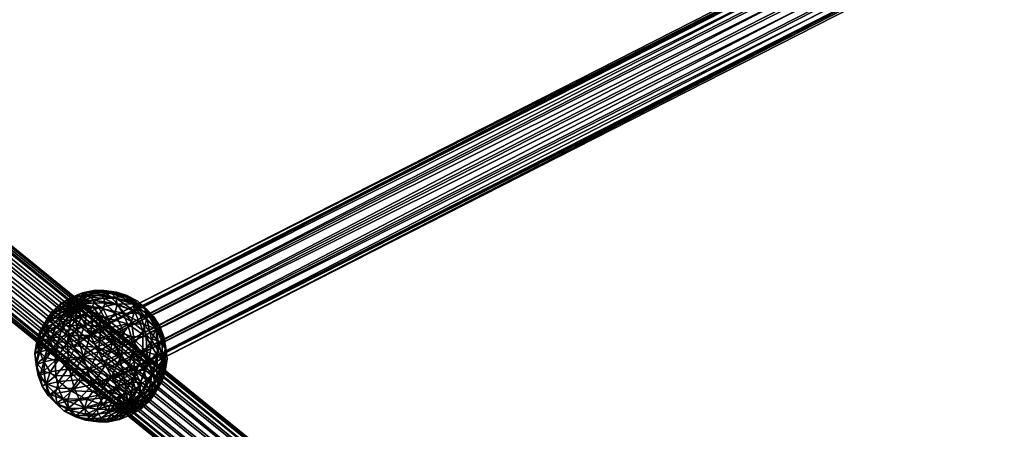
# Model space of a CAD drawing. Units: millimetres. Extents: x -12658 to 13880, y -3372 to 11620.
# Drawn here: x 8966 to 9263, y 8468 to 8592 of the extents above; entities that cross this region are included whole.
import ezdxf

# ---------------------------------------------------------------- set-up
doc = ezdxf.new("R2010")
doc.units = ezdxf.units.MM

msp = doc.modelspace()

# ---------------------------------------------------------------- meshes
mesh = msp.add_polyface()
corners = [(8362.67, 8989.12), (8365.38, 8986.39), (9118.2, 8375.46), (9115.49, 8378.19), (8369.31, 8985.72), (9122.13, 8374.79), (8373.43, 8987.29), (9126.25, 8376.36), (8376.62, 8990.67), (9129.44, 8379.75), (8378.03, 8994.97), (9130.85, 8384.05), (8377.28, 8999.03), (9130.1, 8388.1), (8374.57, 9001.76), (9127.39, 8390.83), (8370.63, 9002.43), (9123.45, 8391.5), (8366.52, 9000.86), (9119.34, 8389.93), (8363.33, 8997.47), (9116.15, 8386.55), (8361.92, 8993.17), (9114.74, 8382.25)]
mesh.append_faces([[corners[k] for k in face] for face in [(1, 1, 4, 10), (0, 0, 1, 14), (22, 22, 0, 16), (3, 3, 23, 17), (2, 2, 3, 15), (5, 5, 2, 11), (7, 7, 5, 11)]], dxfattribs={"vtx0": -1, "vtx2": -1, "vtx3": -1})
mesh.append_faces([[corners[k] for k in face] for face in [(2, 2, 1, 0), (5, 5, 4, 1), (7, 7, 6, 4), (9, 9, 8, 6), (11, 11, 10, 8), (13, 13, 12, 10), (15, 15, 14, 12), (17, 17, 16, 14), (19, 19, 18, 16), (21, 21, 20, 18), (23, 23, 22, 20), (3, 3, 0, 22)]], dxfattribs={"vtx0": -1, "vtx3": -1})
mesh.append_faces([[corners[k] for k in face] for face in [(10, 10, 4, 8), (12, 12, 1, 10), (14, 14, 1, 12), (16, 16, 0, 14), (18, 18, 22, 16), (17, 17, 23, 19), (15, 15, 3, 17), (13, 13, 2, 15), (11, 11, 2, 13)]], dxfattribs={"vtx1": -1, "vtx2": -1})
mesh.append_faces([[corners[k] for k in face] for face in [(3, 3, 2, 0), (2, 2, 5, 1), (5, 5, 7, 4), (7, 7, 9, 6), (9, 9, 11, 8), (11, 11, 13, 10), (13, 13, 15, 12), (15, 15, 17, 14), (17, 17, 19, 16), (19, 19, 21, 18), (21, 21, 23, 20), (23, 23, 3, 22), (6, 6, 8, 4), (20, 20, 22, 18), (21, 21, 19, 23), (9, 9, 7, 11)]], dxfattribs={"vtx2": -1})
mesh = msp.add_polyface()
corners = [(9478.03, 8747.37), (9477.4, 8748.6), (8986.33, 8498.59), (8986.95, 8497.37), (9477.87, 8747.68), (8986.8, 8497.67), (9479.31, 8744.86), (8988.23, 8494.85), (9481.33, 8740.89), (8990.25, 8490.89), (9483.39, 8736.84), (8992.31, 8486.84), (9484.94, 8733.8), (8993.87, 8483.79), (9485.56, 8732.57), (8994.49, 8482.56), (9485.09, 8733.49), (8994.02, 8483.48), (9483.66, 8736.31), (8992.59, 8486.31), (9481.64, 8740.28), (8990.57, 8490.27), (9479.58, 8744.33), (8988.5, 8494.32)]
mesh.append_faces([[corners[k] for k in face] for face in [(4, 4, 6, 10), (1, 1, 4, 10), (0, 0, 1, 12), (22, 22, 0, 14), (20, 20, 22, 16), (23, 23, 21, 17), (3, 3, 23, 15), (2, 2, 3, 13), (5, 5, 2, 11)]], dxfattribs={"vtx0": -1, "vtx2": -1, "vtx3": -1})
mesh.append_faces([[corners[k] for k in face] for face in [(2, 2, 1, 0), (5, 5, 4, 1), (7, 7, 6, 4), (9, 9, 8, 6), (11, 11, 10, 8), (13, 13, 12, 10), (15, 15, 14, 12), (17, 17, 16, 14), (19, 19, 18, 16), (21, 21, 20, 18), (23, 23, 22, 20), (3, 3, 0, 22)]], dxfattribs={"vtx0": -1, "vtx3": -1})
mesh.append_faces([[corners[k] for k in face] for face in [(12, 12, 1, 10), (14, 14, 0, 12), (16, 16, 22, 14), (15, 15, 23, 17), (13, 13, 3, 15), (11, 11, 2, 13), (9, 9, 5, 11)]], dxfattribs={"vtx1": -1, "vtx2": -1})
mesh.append_faces([[corners[k] for k in face] for face in [(3, 3, 2, 0), (2, 2, 5, 1), (5, 5, 7, 4), (7, 7, 9, 6), (9, 9, 11, 8), (11, 11, 13, 10), (13, 13, 15, 12), (15, 15, 17, 14), (17, 17, 19, 16), (19, 19, 21, 18), (21, 21, 23, 20), (23, 23, 3, 22), (8, 8, 10, 6), (18, 18, 20, 16), (19, 19, 17, 21), (7, 7, 5, 9)]], dxfattribs={"vtx2": -1})
mesh = msp.add_polyface()
corners = [(8981.72, 8506.28), (8980.21, 8506.8), (8981.68, 8507.72), (8982.25, 8506.61), (8981.29, 8505.9), (8979.01, 8505.72), (8981, 8505.49), (8978.2, 8504.57), (8980.89, 8505.09), (8977.87, 8503.46), (8980.95, 8504.76), (8981.19, 8504.51), (8978.05, 8502.52), (8983.29, 8508.37), (8983.74, 8505.04), (8983.21, 8504.71), (8982.64, 8504.48), (8982.07, 8504.36), (8981.57, 8504.37), (8979.09, 8506.87), (8981.39, 8508.29), (8977.22, 8505.18), (8975.97, 8503.39), (8983.9, 8509.31), (8978.2, 8506.38), (8981.37, 8508.34), (8975.63, 8504.05), (8984.81, 8509.75), (8977.72, 8504.61), (8981.94, 8507.22), (8978.07, 8502.32), (8982.91, 8505.32)]
mesh.append_faces([[corners[k] for k in face] for face in [(0, 0, 3, 14), (4, 4, 0, 15), (6, 6, 4, 16), (8, 8, 6, 17), (10, 10, 8, 18)]], dxfattribs={"vtx0": -1, "vtx2": -1, "vtx3": -1})
mesh.append_faces([[corners[k] for k in face] for face in [(0, 0, 1, 2), (4, 4, 5, 1), (6, 6, 7, 5), (8, 8, 9, 7), (3, 3, 2, 13), (1, 1, 19, 20), (5, 5, 21, 19), (7, 7, 22, 21), (2, 2, 20, 23), (19, 19, 24, 25), (21, 21, 26, 24), (20, 20, 25, 27), (24, 24, 28, 29), (28, 28, 30, 31)]], dxfattribs={"vtx0": -1, "vtx3": -1})
mesh.append_faces([[corners[k] for k in face] for face in [(17, 17, 6, 16), (18, 18, 8, 17)]], dxfattribs={"vtx1": -1, "vtx2": -1})
mesh.append_faces([[corners[k] for k in face] for face in [(3, 3, 0, 2), (0, 0, 4, 1), (4, 4, 6, 5), (6, 6, 8, 7), (8, 8, 10, 9), (10, 10, 11, 12), (11, 11, 10, 18), (2, 2, 1, 20), (1, 1, 5, 19), (5, 5, 7, 21), (20, 20, 19, 25), (19, 19, 21, 24), (21, 21, 22, 26), (25, 25, 24, 29), (24, 24, 26, 28), (29, 29, 28, 31)]], dxfattribs={"vtx2": -1})
mesh = msp.add_polyface()
corners = [(8984.51, 8506.57), (8988.03, 8507.6), (8988.2, 8506.65), (8984.27, 8506.82), (8987.37, 8508.3), (8983.89, 8506.96), (8986.28, 8508.68), (8983.39, 8506.97), (8984.88, 8508.7), (8982.82, 8506.85), (8983.29, 8508.37), (8982.25, 8506.61), (8984.57, 8506.23), (8984.46, 8505.84), (8991.27, 8508.11), (8991.54, 8506.64), (8990.24, 8509.2), (8988.55, 8509.79), (8986.36, 8509.83), (8983.9, 8509.31), (8981.68, 8507.72), (8988.21, 8510.46), (8991.21, 8510.4), (8984.81, 8509.75), (8981.39, 8508.29), (8986.53, 8509.1), (8991.06, 8510.04), (8981.37, 8508.34), (8981.94, 8507.22), (8988.17, 8507.46), (8993.36, 8508.55), (8982.91, 8505.32), (8989.77, 8505.19), (8995.31, 8506.35)]
mesh.append_faces([[corners[k] for k in face] for face in [(7, 7, 5, 12), (9, 9, 7, 13)]], dxfattribs={"vtx0": -1, "vtx2": -1, "vtx3": -1})
mesh.append_faces([[corners[k] for k in face] for face in [(0, 0, 1, 2), (3, 3, 4, 1), (5, 5, 6, 4), (7, 7, 8, 6), (9, 9, 10, 8), (1, 1, 14, 15), (4, 4, 16, 14), (6, 6, 17, 16), (8, 8, 18, 17), (10, 10, 19, 18), (18, 18, 21, 22), (19, 19, 23, 21), (23, 23, 25, 26), (27, 27, 28, 25), (25, 25, 29, 30), (28, 28, 31, 29), (29, 29, 32, 33)]], dxfattribs={"vtx0": -1, "vtx3": -1})
mesh.append_faces([[corners[k] for k in face] for face in [(12, 12, 5, 0)]], dxfattribs={"vtx1": -1, "vtx2": -1})
mesh.append_faces([[corners[k] for k in face] for face in [(0, 0, 3, 1), (3, 3, 5, 4), (5, 5, 7, 6), (7, 7, 9, 8), (9, 9, 11, 10), (3, 3, 0, 5), (2, 2, 1, 15), (1, 1, 4, 14), (4, 4, 6, 16), (6, 6, 8, 17), (8, 8, 10, 18), (10, 10, 20, 19), (17, 17, 18, 22), (18, 18, 19, 21), (19, 19, 24, 23), (21, 21, 23, 26), (23, 23, 27, 25), (25, 25, 28, 29)]], dxfattribs={"vtx2": -1})
mesh = msp.add_polyface()
corners = [(8989.77, 8503.13), (8992.9, 8501.24), (8990.33, 8498.91), (8991.02, 8504.92), (8994.62, 8503.7), (8991.54, 8506.64), (8995.33, 8506.06), (8991.27, 8508.11), (8994.96, 8508.09), (8990.24, 8509.2), (8993.54, 8509.58), (8988.55, 8509.79), (8991.21, 8510.4), (8997.31, 8497.75), (8993.89, 8494.65), (8999.61, 8501.04), (9000.56, 8504.19), (8998.17, 8508.88), (9000.06, 8506.89), (8995.06, 8509.97), (8988.21, 8510.46), (8991.06, 8510.04), (8993.36, 8508.55), (8997.95, 8508.46), (8986.53, 8509.1), (8995.31, 8506.35), (9000.22, 8506.26), (8988.17, 8507.46), (8996.98, 8503.6), (9001.99, 8503.5), (8989.77, 8505.19), (8991.32, 8502.41), (8992.84, 8499.16), (8998.38, 8500.32), (8994.32, 8495.4), (8999.51, 8496.48), (8987.21, 8496.87)]
mesh.append_faces([[corners[k] for k in face] for face in [(0, 0, 1, 2), (3, 3, 4, 1), (5, 5, 6, 4), (7, 7, 8, 6), (9, 9, 10, 8), (11, 11, 12, 10), (1, 1, 13, 14), (4, 4, 15, 13), (10, 10, 17, 18), (12, 12, 19, 17), (20, 20, 21, 19), (21, 21, 22, 23), (22, 22, 25, 26), (25, 25, 28, 29), (30, 30, 31, 28), (31, 31, 32, 33), (32, 32, 34, 35)]], dxfattribs={"vtx0": -1, "vtx3": -1})
mesh.append_faces([[corners[k] for k in face] for face in [(0, 0, 3, 1), (3, 3, 5, 4), (5, 5, 7, 6), (7, 7, 9, 8), (9, 9, 11, 10), (2, 2, 1, 14), (1, 1, 4, 13), (4, 4, 6, 15), (6, 6, 8, 16), (8, 8, 10, 18), (10, 10, 12, 17), (12, 12, 20, 19), (19, 19, 21, 23), (21, 21, 24, 22), (23, 23, 22, 26), (22, 22, 27, 25), (25, 25, 30, 28), (28, 28, 31, 33), (33, 33, 32, 35), (32, 32, 36, 34)]], dxfattribs={"vtx2": -1})
mesh = msp.add_polyface()
corners = [(8995.33, 8506.06), (9000.56, 8504.19), (8999.61, 8501.04), (8994.96, 8508.09), (9000.06, 8506.89), (9003.17, 8498.22), (9000.53, 8494.46), (8997.31, 8497.75), (9004.25, 8501.83), (9003.68, 8504.93), (8998.17, 8508.88), (9001.51, 8507.22), (8995.06, 8509.97), (8997.95, 8508.46), (9006.95, 8499.18), (9005.79, 8495.32), (9006.34, 8502.49), (9004.02, 8504.93), (9000.22, 8506.26), (9008.23, 8499.65), (9008.85, 8496.27), (9005.87, 8502.14), (9001.99, 8503.5), (8995.31, 8506.35), (9009.41, 8496.45), (9010.02, 8493.14), (9007.09, 8498.89), (9003.29, 8500.23), (8996.98, 8503.6), (8998.38, 8500.32), (9004.1, 8496.4), (9007.65, 8495.15), (8999.51, 8496.48)]
mesh.append_faces([[corners[k] for k in face] for face in [(0, 0, 1, 2), (3, 3, 4, 1), (2, 2, 5, 6), (1, 1, 8, 5), (4, 4, 9, 8), (10, 10, 11, 9), (12, 12, 13, 11), (8, 8, 14, 15), (9, 9, 16, 14), (11, 11, 17, 16), (13, 13, 18, 17), (16, 16, 19, 20), (17, 17, 21, 19), (18, 18, 22, 21), (19, 19, 24, 25), (21, 21, 26, 24), (22, 22, 27, 26), (28, 28, 29, 27), (27, 27, 30, 31), (29, 29, 32, 30)]], dxfattribs={"vtx0": -1, "vtx3": -1})
mesh.append_faces([[corners[k] for k in face] for face in [(7, 7, 2, 6), (2, 2, 1, 5), (1, 1, 4, 8), (4, 4, 10, 9), (10, 10, 12, 11), (5, 5, 8, 15), (8, 8, 9, 14), (9, 9, 11, 16), (11, 11, 13, 17), (14, 14, 16, 20), (16, 16, 17, 19), (17, 17, 18, 21), (18, 18, 23, 22), (19, 19, 21, 24), (21, 21, 22, 26), (22, 22, 28, 27), (26, 26, 27, 31), (27, 27, 29, 30)]], dxfattribs={"vtx2": -1})
mesh = msp.add_polyface()
corners = [(8980.95, 8504.76), (8978.05, 8502.52), (8977.87, 8503.46), (8981.19, 8504.51), (8978.71, 8501.82), (8981.57, 8504.37), (8979.8, 8501.44), (8982.07, 8504.36), (8981.2, 8501.41), (8982.64, 8504.48), (8982.78, 8501.75), (8975.46, 8501.67), (8975.97, 8503.39), (8978.2, 8504.57), (8975.73, 8500.2), (8976.76, 8499.11), (8978.45, 8498.52), (8980.63, 8498.48), (8983.1, 8498.99), (8973.91, 8501.59), (8975.63, 8504.05), (8973.2, 8499.23), (8973.57, 8497.2), (8974.29, 8501.51), (8977.72, 8504.61), (8971.99, 8498.22), (8974.14, 8498.76), (8978.07, 8502.32), (8978.97, 8499.7), (8984.14, 8502.9), (8982.91, 8505.32), (8980.31, 8496.8), (8985.58, 8500.07)]
mesh.append_faces([[corners[k] for k in face] for face in [(0, 0, 1, 2), (3, 3, 4, 1), (5, 5, 6, 4), (7, 7, 8, 6), (9, 9, 10, 8), (2, 2, 11, 12), (1, 1, 14, 11), (4, 4, 15, 14), (6, 6, 16, 15), (8, 8, 17, 16), (10, 10, 18, 17), (12, 12, 19, 20), (11, 11, 21, 19), (14, 14, 22, 21), (20, 20, 23, 24), (19, 19, 25, 23), (23, 23, 26, 27), (27, 27, 28, 29), (28, 28, 31, 32)]], dxfattribs={"vtx0": -1, "vtx3": -1})
mesh.append_faces([[corners[k] for k in face] for face in [(3, 3, 5, 4), (5, 5, 7, 6), (7, 7, 9, 8), (13, 13, 2, 12), (2, 2, 1, 11), (1, 1, 4, 14), (4, 4, 6, 15), (6, 6, 8, 16), (8, 8, 10, 17), (12, 12, 11, 19), (11, 11, 14, 21), (14, 14, 15, 22), (20, 20, 19, 23), (19, 19, 21, 25), (24, 24, 23, 27), (23, 23, 25, 26), (30, 30, 27, 29), (27, 27, 26, 28)]], dxfattribs={"vtx2": -1})
mesh = msp.add_polyface()
corners = [(8983.21, 8504.71), (8984.39, 8502.4), (8982.78, 8501.75), (8982.64, 8504.48), (8983.74, 8505.04), (8985.87, 8503.32), (8984.17, 8505.43), (8987.07, 8504.4), (8984.46, 8505.84), (8987.87, 8505.55), (8984.57, 8506.23), (8988.2, 8506.65), (8984.51, 8506.57), (8983.39, 8506.97), (8982.82, 8506.85), (8982.25, 8506.61), (8981.72, 8506.28), (8981.29, 8505.9), (8985.61, 8500.01), (8983.1, 8498.99), (8987.9, 8501.44), (8989.77, 8503.13), (8991.02, 8504.92), (8991.54, 8506.64), (8990.33, 8498.91), (8987.17, 8496.95), (8982.91, 8505.32), (8984.14, 8502.9), (8989.77, 8505.19), (8988.17, 8507.46), (8978.97, 8499.7), (8985.58, 8500.07), (8991.32, 8502.41), (8987.21, 8496.87), (8992.84, 8499.16)]
mesh.append_faces([[corners[k] for k in face] for face in [(15, 15, 14, 6)]], dxfattribs={"vtx0": -1, "vtx2": -1, "vtx3": -1})
mesh.append_faces([[corners[k] for k in face] for face in [(0, 0, 1, 2), (4, 4, 5, 1), (6, 6, 7, 5), (8, 8, 9, 7), (10, 10, 11, 9), (1, 1, 18, 19), (5, 5, 20, 18), (7, 7, 21, 20), (9, 9, 22, 21), (11, 11, 23, 22), (20, 20, 24, 25), (26, 26, 27, 28), (27, 27, 31, 32), (31, 31, 33, 34)]], dxfattribs={"vtx0": -1, "vtx3": -1})
mesh.append_faces([[corners[k] for k in face] for face in [(8, 8, 13, 10), (6, 6, 14, 8), (4, 4, 15, 6), (0, 0, 16, 4), (3, 3, 17, 0)]], dxfattribs={"vtx1": -1, "vtx2": -1})
mesh.append_faces([[corners[k] for k in face] for face in [(3, 3, 0, 2), (0, 0, 4, 1), (4, 4, 6, 5), (6, 6, 8, 7), (8, 8, 10, 9), (10, 10, 12, 11), (2, 2, 1, 19), (1, 1, 5, 18), (5, 5, 7, 20), (7, 7, 9, 21), (9, 9, 11, 22), (18, 18, 20, 25), (20, 20, 21, 24), (29, 29, 26, 28), (27, 27, 30, 31), (28, 28, 27, 32), (32, 32, 31, 34)]], dxfattribs={"vtx2": -1})
mesh = msp.add_polyface()
corners = [(8976.76, 8499.11), (8974.99, 8495.71), (8973.57, 8497.2), (8978.45, 8498.52), (8973.2, 8499.23), (8971.05, 8495.07), (8971.99, 8498.22), (8971.54, 8492.37), (8973.44, 8490.38), (8977.32, 8494.89), (8976.54, 8489.29), (8971.51, 8495), (8974.14, 8498.76), (8970.43, 8491.39), (8970.99, 8488.29), (8973.16, 8486.01), (8976.72, 8484.76), (8974.77, 8495.89), (8978.97, 8499.7), (8971.96, 8491.87), (8970.8, 8488.01), (8971.41, 8484.7), (8973.73, 8482.26), (8976.02, 8492.92), (8980.31, 8496.8), (8973.15, 8488.82), (8971.97, 8484.88), (8975.03, 8485.84), (8977.84, 8489.86), (8977.65, 8482.93), (8980.29, 8486.7)]
mesh.append_faces([[corners[k] for k in face] for face in [(0, 0, 1, 2), (4, 4, 5, 6), (2, 2, 7, 5), (1, 1, 8, 7), (9, 9, 10, 8), (6, 6, 11, 12), (5, 5, 13, 11), (7, 7, 14, 13), (8, 8, 15, 14), (10, 10, 16, 15), (12, 12, 17, 18), (11, 11, 19, 17), (13, 13, 20, 19), (14, 14, 21, 20), (17, 17, 23, 24), (19, 19, 25, 23), (20, 20, 26, 25), (25, 25, 27, 28), (27, 27, 29, 30)]], dxfattribs={"vtx0": -1, "vtx3": -1})
mesh.append_faces([[corners[k] for k in face] for face in [(0, 0, 3, 1), (4, 4, 2, 5), (2, 2, 1, 7), (1, 1, 9, 8), (6, 6, 5, 11), (5, 5, 7, 13), (7, 7, 8, 14), (8, 8, 10, 15), (12, 12, 11, 17), (11, 11, 13, 19), (13, 13, 14, 20), (14, 14, 15, 21), (15, 15, 16, 22), (17, 17, 19, 23), (19, 19, 20, 25), (20, 20, 21, 26), (23, 23, 25, 28), (25, 25, 26, 27)]], dxfattribs={"vtx2": -1})
mesh = msp.add_polyface()
corners = [(8978.45, 8498.52), (8977.32, 8494.89), (8974.99, 8495.71), (8980.63, 8498.48), (8980.32, 8494.84), (8983.1, 8498.99), (8983.72, 8495.55), (8985.61, 8500.01), (8987.17, 8496.95), (8980.55, 8489.22), (8976.54, 8489.29), (8985.07, 8490.16), (8989.67, 8492.03), (8990.33, 8498.91), (8981.31, 8484.68), (8976.72, 8484.76), (8986.5, 8485.76), (8991.77, 8487.91), (8987.98, 8482), (8978.97, 8499.7), (8974.77, 8495.89), (8980.31, 8496.8), (8982.04, 8493.66), (8987.21, 8496.87), (8985.58, 8500.07), (8976.02, 8492.92), (8977.84, 8489.86), (8984.22, 8490.25), (8989.05, 8493.25), (8980.29, 8486.7), (8975.03, 8485.84), (8994.32, 8495.4), (8986.93, 8486.51), (8991.15, 8489.12), (8983.5, 8483.41), (8977.65, 8482.93), (8990.49, 8482.25), (8993.65, 8484.21)]
mesh.append_faces([[corners[k] for k in face] for face in [(0, 0, 1, 2), (3, 3, 4, 1), (5, 5, 6, 4), (7, 7, 8, 6), (4, 4, 9, 10), (6, 6, 11, 9), (8, 8, 12, 11), (9, 9, 14, 15), (11, 11, 16, 14), (12, 12, 17, 16), (21, 21, 22, 23), (25, 25, 26, 22), (22, 22, 27, 28), (26, 26, 29, 27), (23, 23, 28, 31), (27, 27, 32, 33), (29, 29, 34, 32), (32, 32, 36, 37)]], dxfattribs={"vtx0": -1, "vtx3": -1})
mesh.append_faces([[corners[k] for k in face] for face in [(0, 0, 3, 1), (3, 3, 5, 4), (5, 5, 7, 6), (1, 1, 4, 10), (4, 4, 6, 9), (6, 6, 8, 11), (8, 8, 13, 12), (10, 10, 9, 15), (9, 9, 11, 14), (11, 11, 12, 16), (16, 16, 17, 18), (19, 19, 20, 21), (24, 24, 21, 23), (21, 21, 25, 22), (23, 23, 22, 28), (22, 22, 26, 27), (26, 26, 30, 29), (28, 28, 27, 33), (27, 27, 29, 32), (29, 29, 35, 34)]], dxfattribs={"vtx2": -1})
mesh = msp.add_polyface()
corners = [(9005.79, 8495.32), (9007.67, 8492.34), (9004.8, 8488.23), (9002.98, 8491.3), (9006.95, 8499.18), (9008.85, 8496.27), (9006.05, 8485.26), (9001.85, 8481.46), (9008.86, 8489.28), (9010.02, 8493.14), (9008.23, 8499.65), (9009.31, 8486.16), (9006.68, 8482.39), (9010.39, 8489.77), (9009.41, 8496.45), (9009.83, 8492.87), (9007.09, 8498.89), (9007.65, 8495.15), (9008.83, 8482.93), (9006.53, 8479.65), (9009.77, 8486.08), (9009.28, 8488.79), (9007.38, 8490.78), (9004.1, 8496.4), (9004.28, 8491.87), (9007.62, 8481.93), (9006.91, 8479.57), (9007.25, 8483.96), (9005.83, 8485.45), (9003.5, 8486.27), (9004.06, 8482.04), (9005.09, 8480.96)]
mesh.append_faces([[corners[k] for k in face] for face in [(0, 0, 1, 2), (4, 4, 5, 1), (2, 2, 6, 7), (1, 1, 8, 6), (5, 5, 9, 8), (8, 8, 11, 12), (9, 9, 13, 11), (14, 14, 15, 13), (16, 16, 17, 15), (11, 11, 18, 19), (13, 13, 20, 18), (15, 15, 21, 20), (17, 17, 22, 21), (23, 23, 24, 22), (20, 20, 25, 26), (21, 21, 27, 25), (22, 22, 28, 27), (24, 24, 29, 28), (28, 28, 30, 31)]], dxfattribs={"vtx0": -1, "vtx3": -1})
mesh.append_faces([[corners[k] for k in face] for face in [(3, 3, 0, 2), (0, 0, 4, 1), (2, 2, 1, 6), (1, 1, 5, 8), (5, 5, 10, 9), (6, 6, 8, 12), (8, 8, 9, 11), (9, 9, 14, 13), (14, 14, 16, 15), (11, 11, 13, 18), (13, 13, 15, 20), (15, 15, 17, 21), (17, 17, 23, 22), (20, 20, 21, 25), (21, 21, 22, 27), (22, 22, 24, 28), (27, 27, 28, 31), (28, 28, 29, 30)]], dxfattribs={"vtx2": -1})
mesh = msp.add_polyface()
corners = [(8990.33, 8498.91), (8993.89, 8494.65), (8989.67, 8492.03), (8996.6, 8490.9), (8991.77, 8487.91), (8997.31, 8497.75), (9000.53, 8494.46), (8993.61, 8484.29), (8987.98, 8482), (8998.78, 8487.49), (9002.98, 8491.3), (9003.17, 8498.22), (9005.79, 8495.32), (9000.51, 8484.35), (8995.24, 8481.08), (9004.8, 8488.23), (9001.85, 8481.46), (8999.51, 8496.48), (9000.27, 8491.94), (9004.28, 8491.87), (9004.1, 8496.4), (8994.32, 8495.4), (8995.75, 8491), (8989.05, 8493.25), (8991.15, 8489.12), (8986.93, 8486.51), (8993.65, 8484.21), (9000.49, 8486.32), (9003.5, 8486.27), (8997.1, 8485.61), (8990.49, 8482.25), (8995.21, 8481.14), (9002.37, 8482.64), (9004.06, 8482.04), (9000.19, 8482.68), (8997.72, 8482.16)]
mesh.append_faces([[corners[k] for k in face] for face in [(0, 0, 1, 2), (1, 1, 3, 4), (5, 5, 6, 3), (4, 4, 7, 8), (3, 3, 9, 7), (6, 6, 10, 9), (11, 11, 12, 10), (9, 9, 13, 14), (10, 10, 15, 13), (17, 17, 18, 19), (21, 21, 22, 18), (23, 23, 24, 22), (18, 18, 27, 28), (22, 22, 29, 27), (24, 24, 26, 29), (28, 28, 32, 33), (27, 27, 34, 32), (29, 29, 35, 34)]], dxfattribs={"vtx0": -1, "vtx3": -1})
mesh.append_faces([[corners[k] for k in face] for face in [(2, 2, 1, 4), (1, 1, 5, 3), (4, 4, 3, 7), (3, 3, 6, 9), (6, 6, 11, 10), (7, 7, 9, 14), (9, 9, 10, 13), (13, 13, 15, 16), (20, 20, 17, 19), (17, 17, 21, 18), (21, 21, 23, 22), (24, 24, 25, 26), (19, 19, 18, 28), (18, 18, 22, 27), (22, 22, 24, 29), (26, 26, 30, 31), (28, 28, 27, 32), (27, 27, 29, 34), (29, 29, 26, 35)]], dxfattribs={"vtx2": -1})
mesh = msp.add_polyface()
corners = [(8973.16, 8486.01), (8973.73, 8482.26), (8971.41, 8484.7), (8976.72, 8484.76), (8977.53, 8480.93), (8981.31, 8484.68), (8982.44, 8480.84), (8972.59, 8481.5), (8971.97, 8484.88), (8974.95, 8479.02), (8978.83, 8477.66), (8983.84, 8477.56), (8973.87, 8481.98), (8975.03, 8485.84), (8974.48, 8478.67), (8976.8, 8476.23), (8980.6, 8474.9), (8976.57, 8479.32), (8977.65, 8482.93), (8977.14, 8476.22), (8979.31, 8473.94), (8982.87, 8472.69), (8981.21, 8480.12), (8983.5, 8483.41), (8980.26, 8476.97), (8980.76, 8474.27), (8982.65, 8472.28), (8986.2, 8477.46), (8985.49, 8475.09)]
mesh.append_faces([[corners[k] for k in face] for face in [(0, 0, 1, 2), (3, 3, 4, 1), (5, 5, 6, 4), (2, 2, 7, 8), (1, 1, 9, 7), (4, 4, 10, 9), (6, 6, 11, 10), (8, 8, 12, 13), (7, 7, 14, 12), (9, 9, 15, 14), (10, 10, 16, 15), (12, 12, 17, 18), (14, 14, 19, 17), (15, 15, 20, 19), (16, 16, 21, 20), (18, 18, 22, 23), (17, 17, 24, 22), (19, 19, 25, 24), (20, 20, 26, 25)]], dxfattribs={"vtx0": -1, "vtx3": -1})
mesh.append_faces([[corners[k] for k in face] for face in [(3, 3, 5, 4), (2, 2, 1, 7), (1, 1, 4, 9), (4, 4, 6, 10), (8, 8, 7, 12), (7, 7, 9, 14), (9, 9, 10, 15), (10, 10, 11, 16), (13, 13, 12, 18), (12, 12, 14, 17), (14, 14, 15, 19), (15, 15, 16, 20), (18, 18, 17, 22), (17, 17, 19, 24), (19, 19, 20, 25), (20, 20, 21, 26), (22, 22, 24, 27), (24, 24, 25, 28)]], dxfattribs={"vtx2": -1})
mesh = msp.add_polyface()
corners = [(8986.5, 8485.76), (8987.98, 8482), (8982.44, 8480.84), (8981.31, 8484.68), (8989.5, 8478.75), (8983.84, 8477.56), (8993.61, 8484.29), (8985.51, 8474.81), (8980.6, 8474.9), (8991.05, 8475.97), (8987.46, 8472.61), (8982.87, 8472.69), (8985.76, 8471.19), (8982.65, 8472.28), (8989.76, 8471.12), (8992.65, 8473.69), (8983.5, 8483.41), (8987.92, 8479.92), (8990.49, 8482.25), (8986.93, 8486.51), (8981.21, 8480.12), (8986.2, 8477.46), (8980.26, 8476.97), (8985.49, 8475.09), (8980.76, 8474.27), (8985.86, 8473.07), (8987.28, 8471.57), (8989.61, 8470.76), (8991.05, 8478.03), (8992.92, 8479.72), (8989.8, 8476.24), (8989.28, 8474.52), (8989.55, 8473.05), (8990.58, 8471.96), (8992.62, 8474.5)]
mesh.append_faces([[corners[k] for k in face] for face in [(0, 0, 1, 2), (1, 1, 4, 5), (5, 5, 7, 8), (4, 4, 9, 7), (7, 7, 10, 11), (11, 11, 12, 13), (10, 10, 14, 12), (16, 16, 17, 18), (20, 20, 21, 17), (22, 22, 23, 21), (24, 24, 25, 23), (13, 13, 26, 25), (12, 12, 27, 26), (17, 17, 28, 29), (21, 21, 30, 28), (23, 23, 31, 30), (25, 25, 32, 31), (26, 26, 33, 32)]], dxfattribs={"vtx0": -1, "vtx3": -1})
mesh.append_faces([[corners[k] for k in face] for face in [(3, 3, 0, 2), (2, 2, 1, 5), (1, 1, 6, 4), (5, 5, 4, 7), (8, 8, 7, 11), (7, 7, 9, 10), (11, 11, 10, 12), (10, 10, 15, 14), (19, 19, 16, 18), (16, 16, 20, 17), (24, 24, 13, 25), (13, 13, 12, 26), (12, 12, 14, 27), (17, 17, 21, 28), (21, 21, 23, 30), (23, 23, 25, 31), (25, 25, 26, 32), (26, 26, 27, 33), (31, 31, 32, 34)]], dxfattribs={"vtx2": -1})
mesh = msp.add_polyface()
corners = [(8993.61, 8484.29), (8995.24, 8481.08), (8989.5, 8478.75), (8996.68, 8478.26), (8991.05, 8475.97), (9000.51, 8484.35), (8992.65, 8473.69), (8987.46, 8472.61), (8997.91, 8475.84), (8990.49, 8482.25), (8992.92, 8479.72), (8995.21, 8481.14), (8987.92, 8479.92), (8993.65, 8484.21), (8997.72, 8482.16), (8994.95, 8477.84), (8996.43, 8478.76), (8991.05, 8478.03), (8993.75, 8476.76), (8989.8, 8476.24), (8992.95, 8475.61), (8989.28, 8474.52), (8992.62, 8474.5), (8998.04, 8479.41), (8997.08, 8476.12), (8997.61, 8476.44), (8996.65, 8475.73), (8996.36, 8475.32), (8996.25, 8474.93), (8998.18, 8476.68), (8998.75, 8476.8), (8996.31, 8474.59), (8996.93, 8474.2), (8997.43, 8474.19), (8998, 8474.31), (8998.57, 8474.55), (8999.1, 8474.87)]
mesh.append_faces([[corners[k] for k in face] for face in [(28, 28, 31, 32), (27, 27, 28, 33), (26, 26, 27, 34), (24, 24, 26, 35), (25, 25, 24, 36)]], dxfattribs={"vtx0": -1, "vtx2": -1, "vtx3": -1})
mesh.append_faces([[corners[k] for k in face] for face in [(0, 0, 1, 2), (1, 1, 3, 4), (4, 4, 6, 7), (3, 3, 8, 6), (9, 9, 10, 11), (13, 13, 11, 14), (10, 10, 15, 16), (17, 17, 18, 15), (19, 19, 20, 18), (21, 21, 22, 20), (11, 11, 16, 23), (15, 15, 24, 25), (18, 18, 26, 24), (20, 20, 27, 26), (22, 22, 28, 27), (23, 23, 29, 30), (16, 16, 25, 29)]], dxfattribs={"vtx0": -1, "vtx3": -1})
mesh.append_faces([[corners[k] for k in face] for face in [(35, 35, 26, 34)]], dxfattribs={"vtx1": -1, "vtx2": -1})
mesh.append_faces([[corners[k] for k in face] for face in [(2, 2, 1, 4), (1, 1, 5, 3), (4, 4, 3, 6), (9, 9, 12, 10), (11, 11, 10, 16), (10, 10, 17, 15), (17, 17, 19, 18), (19, 19, 21, 20), (14, 14, 11, 23), (16, 16, 15, 25), (15, 15, 18, 24), (18, 18, 20, 26), (20, 20, 22, 27), (23, 23, 16, 29)]], dxfattribs={"vtx2": -1})
mesh = msp.add_polyface()
corners = [(9000.51, 8484.35), (9001.85, 8481.46), (8996.68, 8478.26), (9002.75, 8478.84), (8997.91, 8475.84), (9006.05, 8485.26), (9006.68, 8482.39), (9006.53, 8479.65), (9003.1, 8476.55), (9009.31, 8486.16), (9005.19, 8477.1), (9002.62, 8474.78), (9008.83, 8482.93), (9006.91, 8479.57), (9009.77, 8486.08), (9004.85, 8477.77), (9003.6, 8475.98), (9007.62, 8481.93), (9005.36, 8479.49), (9007.25, 8483.96), (9005.09, 8480.96), (9002.95, 8477.69), (9002.61, 8476.59), (9002.77, 8478.64), (9004.06, 8482.04), (9002.11, 8479.34), (9002.37, 8482.64), (9001.02, 8479.72), (9000.19, 8482.68), (8999.62, 8479.74), (8997.72, 8482.16), (8998.04, 8479.41), (8999.93, 8476.06), (8999.63, 8476.65), (8999.87, 8476.4), (8999.25, 8476.79), (8998.75, 8476.8)]
mesh.append_faces([[corners[k] for k in face] for face in [(0, 0, 1, 2), (1, 1, 3, 4), (5, 5, 6, 3), (6, 6, 7, 8), (7, 7, 10, 11), (12, 12, 13, 10), (13, 13, 15, 16), (17, 17, 18, 15), (19, 19, 20, 18), (18, 18, 21, 22), (20, 20, 23, 21), (24, 24, 25, 23), (26, 26, 27, 25), (28, 28, 29, 27), (30, 30, 31, 29), (25, 25, 33, 34), (27, 27, 35, 33), (29, 29, 36, 35)]], dxfattribs={"vtx0": -1, "vtx3": -1})
mesh.append_faces([[corners[k] for k in face] for face in [(2, 2, 1, 4), (1, 1, 5, 3), (3, 3, 6, 8), (6, 6, 9, 7), (7, 7, 12, 10), (12, 12, 14, 13), (10, 10, 13, 16), (13, 13, 17, 15), (17, 17, 19, 18), (15, 15, 18, 22), (18, 18, 20, 21), (20, 20, 24, 23), (24, 24, 26, 25), (26, 26, 28, 27), (28, 28, 30, 29), (21, 21, 23, 32), (23, 23, 25, 34), (25, 25, 27, 33), (27, 27, 29, 35), (29, 29, 31, 36)]], dxfattribs={"vtx2": -1})
mesh = msp.add_polyface()
corners = [(9002.75, 8478.84), (9003.1, 8476.55), (8998.88, 8473.93), (8997.91, 8475.84), (8999.45, 8472.82), (8996.01, 8471.41), (9002.62, 8474.78), (9006.53, 8479.65), (8999.43, 8472.86), (8996.92, 8471.84), (9001.73, 8474.29), (9005.19, 8477.1), (9003.6, 8475.98), (8999.14, 8473.44), (8997.53, 8472.79), (9000.61, 8474.36), (9001.81, 8475.44), (9004.85, 8477.77), (9002.61, 8476.59), (8998.57, 8474.55), (8998, 8474.31), (8999.1, 8474.87), (8999.53, 8475.26), (8999.82, 8475.67), (9002.95, 8477.69), (8999.93, 8476.06), (9002.77, 8478.64), (8999.87, 8476.4), (8997.08, 8476.12), (8997.61, 8476.44), (8998.18, 8476.68), (8998.75, 8476.8), (8999.25, 8476.79), (8999.63, 8476.65)]
mesh.append_faces([[corners[k] for k in face] for face in [(30, 30, 29, 22), (31, 31, 30, 23), (32, 32, 31, 25)]], dxfattribs={"vtx0": -1, "vtx2": -1, "vtx3": -1})
mesh.append_faces([[corners[k] for k in face] for face in [(0, 0, 1, 2), (2, 2, 4, 5), (1, 1, 6, 4), (4, 4, 8, 9), (6, 6, 10, 8), (11, 11, 12, 10), (8, 8, 13, 14), (10, 10, 15, 13), (12, 12, 16, 15), (17, 17, 18, 16), (13, 13, 19, 20), (15, 15, 21, 19), (16, 16, 22, 21), (18, 18, 23, 22), (24, 24, 25, 23), (26, 26, 27, 25)]], dxfattribs={"vtx0": -1, "vtx3": -1})
mesh.append_faces([[corners[k] for k in face] for face in [(21, 21, 28, 19), (22, 22, 29, 21), (23, 23, 30, 22), (25, 25, 31, 23), (27, 27, 32, 25)]], dxfattribs={"vtx1": -1, "vtx2": -1})
mesh.append_faces([[corners[k] for k in face] for face in [(3, 3, 0, 2), (2, 2, 1, 4), (1, 1, 7, 6), (4, 4, 6, 8), (6, 6, 11, 10), (8, 8, 10, 13), (10, 10, 12, 15), (12, 12, 17, 16), (13, 13, 15, 19), (15, 15, 16, 21), (16, 16, 18, 22), (18, 18, 24, 23), (33, 33, 32, 27)]], dxfattribs={"vtx2": -1})
mesh = msp.add_polyface()
corners = [(8992.65, 8473.69), (8994.29, 8472.06), (8989.76, 8471.12), (8997.91, 8475.84), (8998.88, 8473.93), (8992.61, 8470.7), (8989.61, 8470.76), (8996.01, 8471.41), (8992.27, 8471.37), (8990.58, 8471.96), (8994.46, 8471.33), (8996.92, 8471.84), (8999.45, 8472.82), (8989.55, 8473.05), (8992.79, 8473.56), (8992.62, 8474.5), (8993.45, 8472.86), (8994.54, 8472.48), (8995.94, 8472.45), (8997.53, 8472.79), (8999.43, 8472.86), (8996.31, 8474.59), (8996.25, 8474.93), (8996.55, 8474.34), (8996.93, 8474.2), (8997.43, 8474.19), (8998, 8474.31), (8999.14, 8473.44), (8996.36, 8475.32)]
mesh.append_faces([[corners[k] for k in face] for face in [(0, 0, 1, 2), (3, 3, 4, 1), (2, 2, 5, 6), (1, 1, 7, 5), (6, 6, 8, 9), (5, 5, 10, 8), (7, 7, 11, 10), (13, 13, 14, 15), (9, 9, 16, 14), (8, 8, 17, 16), (10, 10, 18, 17), (11, 11, 19, 18), (14, 14, 21, 22), (16, 16, 23, 21), (17, 17, 24, 23), (18, 18, 25, 24), (19, 19, 26, 25)]], dxfattribs={"vtx0": -1, "vtx3": -1})
mesh.append_faces([[corners[k] for k in face] for face in [(25, 25, 22, 24), (26, 26, 28, 25)]], dxfattribs={"vtx1": -1, "vtx2": -1})
mesh.append_faces([[corners[k] for k in face] for face in [(0, 0, 3, 1), (2, 2, 1, 5), (1, 1, 4, 7), (6, 6, 5, 8), (5, 5, 7, 10), (7, 7, 12, 11), (13, 13, 9, 14), (9, 9, 8, 16), (8, 8, 10, 17), (10, 10, 11, 18), (11, 11, 20, 19), (15, 15, 14, 22), (14, 14, 16, 21), (16, 16, 17, 23), (17, 17, 18, 24), (18, 18, 19, 25), (19, 19, 27, 26), (23, 23, 24, 21)]], dxfattribs={"vtx2": -1})

doc.saveas('drawing.dxf')
